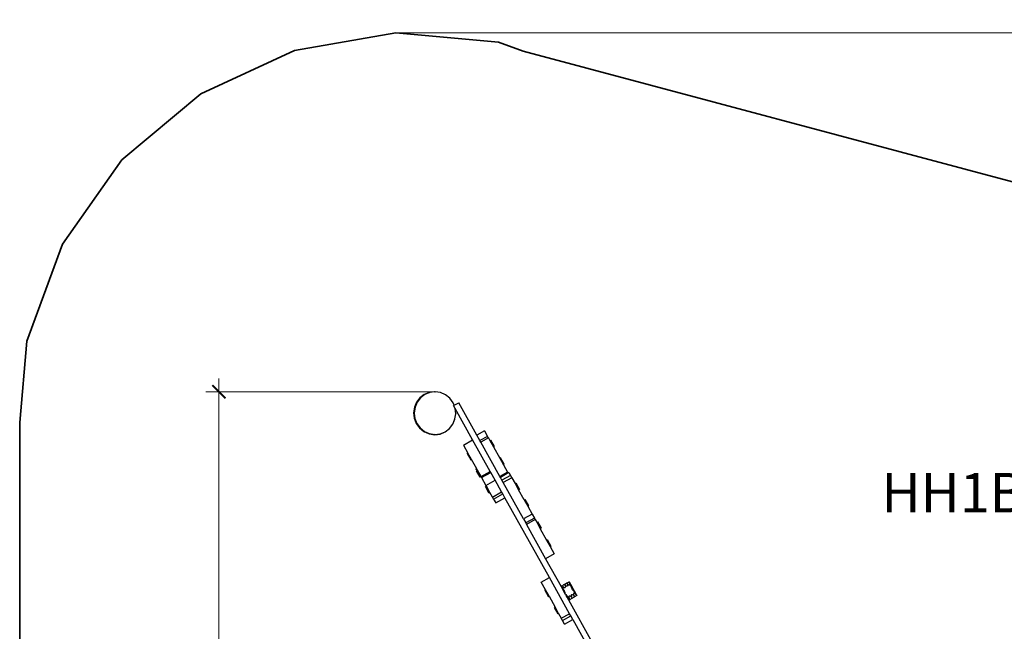
# Model space of a CAD drawing. Units: centimetres. Extents: x 14335 to 29324, y -238 to 9408.
# Drawn here: x 14385 to 18126, y 7085 to 9408 of the extents above; entities that cross this region are included whole.
import ezdxf

# ---------------------------------------------------------------- set-up
doc = ezdxf.new("R2010")
doc.units = ezdxf.units.CM
doc.layers.add('Артикул', color=1, linetype='Continuous', lineweight=5)
doc.layers.add('Размеры', color=1, linetype='Continuous', lineweight=5)
doc.layers.add('Зона безопасности', color=7, linetype='Continuous', lineweight=35, true_color=0x00a0e3)
doc.styles.add('GOST-2.304_Type-B', font='GOST Common.ttf')
doc.dimstyles.new('размеры Маф', dxfattribs={"dimtxt": 150, "dimasz": 50, "dimexe": 50, "dimexo": 0.0625, "dimgap": 0.09, "dimtad": 1, "dimdec": 0, "dimzin": 0, "dimdsep": 46, "dimtxsty": 'Standard', "dimblk": 'ARCHTICK', "dimcen": 0.09, "dimdle": 50, "dimclrd": 256, "dimclre": 256, "dimclrt": 256, "dimadec": 0, "dimazin": 0, "dimtfac": 1, "dimtdec": 0, "dimtix": 1, "dimtofl": 0, "dimtmove": 0, "dimatfit": 3, "dimfxl": 1, "dimtolj": 1, "dimtzin": 0, "dimlwd": -1, "dimlwe": -1, "dimarcsym": 1})

# ---------------------------------------------------------------- blocks, each defined once
blk = doc.blocks.new('_ArchTick')
at = {"color": 0, "linetype": 'ByBlock', "const_width": 0.15}
blk.add_lwpolyline([(-0.5, -0.5), (0.5, 0.5)], dxfattribs=at)
blk = doc.blocks.new('*D13')
at = {"layer": 'Defpoints', "color": 0, "transparency": 16777216}
for p in [(15814.1, 9358), (29274.2, 9358), (15869, 954.8)]:
    blk.add_point(p, dxfattribs=at)
at = {"layer": 'Размеры', "transparency": 16777216}
for p, q in [((29274.2, 904.8), (29274.2, 9408)), ((15814.2, 9358), (29324.2, 9358)), ((15869.1, 954.8), (29324.2, 954.8))]:
    blk.add_line(p, q, dxfattribs=at)
at = {"layer": 'Размеры', "transparency": 16777216, "xscale": 50, "yscale": 50, "zscale": 50}
for p, rotation in [((29274.2, 9358), 90), ((29274.2, 954.8), 270)]:
    blk.add_blockref('_ArchTick', p, dxfattribs=dict(at, rotation=rotation))
at = {"layer": 'Размеры', "transparency": 16777216, "insert": (29199.1, 5156.4), "char_height": 150, "attachment_point": 5, "rotation": 90}
blk.add_mtext('\\A1;8403', dxfattribs=at)
blk = doc.blocks.new('*D15')
at = {"layer": 'Defpoints', "color": 0, "transparency": 16777216}
for p in [(15141.7, 7994.6), (15961.2, 7994.6), (15930.9, 2401.9)]:
    blk.add_point(p, dxfattribs=at)
at = {"layer": 'Размеры', "transparency": 16777216}
for p, q in [((15141.7, 2351.9), (15141.7, 8044.6)), ((15961.1, 7994.6), (15091.7, 7994.6)), ((15930.8, 2401.9), (15091.7, 2401.9))]:
    blk.add_line(p, q, dxfattribs=at)
at = {"layer": 'Размеры', "transparency": 16777216, "xscale": 50, "yscale": 50, "zscale": 50}
for p, rotation in [((15141.7, 7994.6), 90), ((15141.7, 2401.9), 270)]:
    blk.add_blockref('_ArchTick', p, dxfattribs=dict(at, rotation=rotation))
at = {"layer": 'Размеры', "transparency": 16777216, "insert": (15066.6, 5198.3), "char_height": 150, "attachment_point": 5, "rotation": 90}
blk.add_mtext('\\A1;5593', dxfattribs=at)

msp = doc.modelspace()

# ---------------------------------------------------------------- linework, layer by layer
for p, q in [((15905.3, 7971.7), (15892.6, 7955.1)), ((15907.9, 7971.7), (15895.2, 7955.1)), ((15921.8, 7984.3), (15905.3, 7971.7)), ((15905.4, 7971.7), (15905.3, 7971.7)), ((15921.8, 7984.3), (15905.4, 7971.7)), ((15924.4, 7984.3), (15907.9, 7971.7)), ((15940.8, 7992.2), (15921.8, 7984.3)), ((15921.8, 7984.3), (15921.8, 7984.3)), ((15943.4, 7992.1), (15924.4, 7984.3)), ((15941.1, 7992.1), (15940.8, 7992.2)), ((15961.2, 7994.6), (15941.1, 7992.1)), ((15941.1, 7992.1), (15941.5, 7992.1)), ((15961.5, 7994.6), (15941.5, 7992.1)), ((15962.5, 7994.4), (15943.4, 7992.1)), ((15961.3, 7994.6), (15961.2, 7994.6)), ((15961.3, 7994.6), (15961.2, 7994.6)), ((15961.2, 7994.6), (15961.2, 7994.6)), ((15961.4, 7994.6), (15961.3, 7994.6)), ((15961.5, 7994.6), (15961.4, 7994.6)), ((15961.5, 7994.6), (15961.5, 7994.6)), ((15961.7, 7994.6), (15961.5, 7994.6)), ((15961.9, 7994.6), (15961.7, 7994.6)), ((15962.5, 7994.4), (15961.7, 7994.6)), ((15962.8, 7994.5), (15961.9, 7994.6)), ((15963.8, 7994.6), (15961.9, 7994.6)), ((15962.5, 7994.4), (15962.8, 7994.5)), ((15963.8, 7994.6), (15962.8, 7994.5)), ((15984.1, 7991.5), (15963.8, 7994.6)), ((16002.9, 7983.1), (15984.1, 7991.5)), ((16019, 7970), (16002.9, 7983.1)), ((16031.2, 7953.1), (16019, 7970)), ((15884.4, 7935.7), (15881.4, 7914.8)), ((15887, 7935.7), (15884, 7914.7)), ((15892.6, 7955.1), (15884.4, 7935.7)), ((15895.2, 7955.1), (15887, 7935.7)), ((16035, 7943.4), (16031.2, 7953.1)), ((16032.9, 7942.3), (16033.5, 7942.6)), ((16039, 7931.3), (16032.9, 7942.3)), ((16035, 7943.4), (16033.5, 7942.6)), ((16035, 7943.4), (16052.6, 7953.2)), ((16041.2, 7912.4), (16039, 7931.3)), ((16105.7, 7811.8), (16039, 7931.3)), ((16121.2, 7830.2), (16052.6, 7953.2)), ((15881.4, 7914.8), (15883.8, 7893.8)), ((15883.8, 7893.8), (15891.4, 7874.1)), ((15884, 7914.7), (15884.1, 7914.6)), ((15884.1, 7914.5), (15884, 7914.5)), ((15884, 7914.5), (15884.1, 7914.4)), ((15884.1, 7914.4), (15884, 7914.3)), ((15884, 7914.3), (15884.1, 7914.3)), ((15884, 7914.2), (15884.1, 7914.2)), ((15884.1, 7914.2), (15884, 7914.1)), ((15884.1, 7914.2), (15884, 7914.2)), ((15884, 7914.1), (15884, 7914)), ((15884, 7914), (15884, 7914)), ((15884, 7914), (15884, 7913.9)), ((15884, 7914), (15884.1, 7914)), ((15884.1, 7914), (15884, 7913.9)), ((15884, 7913.9), (15884, 7913.8)), ((15884, 7913.9), (15884, 7913.9)), ((15884, 7913.9), (15884, 7913.9)), ((15884, 7913.8), (15884, 7913.8)), ((15884, 7913.8), (15884, 7913.8)), ((15884, 7913.8), (15886.4, 7893.7)), ((15884.1, 7914.6), (15884.1, 7914.5)), ((15884.1, 7914.3), (15884.1, 7914.3)), ((15884.1, 7914.3), (15884.1, 7914.2)), ((15886.4, 7893.7), (15894, 7874.1)), ((15886.4, 7893.7), (15886.4, 7892.8)), ((16038.2, 7891.5), (16041.2, 7911.4)), ((16041.2, 7912.1), (16041.1, 7911.9)), ((16041.2, 7911.9), (16041.1, 7911.9)), ((16041.2, 7911.9), (16041.1, 7911.8)), ((16041.1, 7911.8), (16041.1, 7911.9)), ((16041.1, 7911.8), (16041.1, 7911.8)), ((16041.1, 7911.8), (16041.1, 7911.7)), ((16041.2, 7911.7), (16041.1, 7911.6)), ((16041.1, 7911.7), (16041.2, 7911.7)), ((16041.1, 7911.6), (16041.1, 7911.7)), ((16041.1, 7911.6), (16041.2, 7911.5)), ((16041.1, 7911.6), (16041.1, 7911.6)), ((16041.1, 7911.6), (16041.1, 7911.6)), ((16041.2, 7911.5), (16041.1, 7911.5)), ((16041.1, 7911.5), (16041.2, 7911.5)), ((16041.2, 7911.4), (16041.1, 7911.5)), ((16041.2, 7912.1), (16041.2, 7912.4)), ((16041.2, 7911.5), (16041.2, 7911.4)), ((15886.4, 7892.8), (15893.9, 7873.2)), ((15891.4, 7874.1), (15903.6, 7857.2)), ((15893.9, 7873.2), (15893.9, 7873.1)), ((15893.9, 7873.1), (15906.2, 7856.2)), ((15893.9, 7873.1), (15906.2, 7856.2)), ((15893.9, 7873.1), (15893.9, 7873.1)), ((15894, 7874.1), (15906.2, 7857.1)), ((15903.7, 7857.2), (15903.6, 7857.2)), ((15903.6, 7857.2), (15919.7, 7844.1)), ((15903.7, 7857.2), (15919.8, 7844.1)), ((15906.2, 7857.1), (15922.3, 7844)), ((15906.2, 7856.2), (15922.3, 7843.1)), ((15906.2, 7856.2), (15906.2, 7856.2)), ((16017.3, 7855.5), (16030, 7872.1)), ((16017.3, 7854.5), (16030, 7871.1)), ((16017.3, 7854.5), (16030, 7871.1)), ((16030, 7872.1), (16038.2, 7891.5)), ((16030, 7871.2), (16038.2, 7890.5)), ((16030, 7871.2), (16030, 7871.1)), ((16030, 7871.1), (16030, 7871.1)), ((16038.2, 7890.5), (16038.2, 7891.5)), ((15906.2, 7856.2), (15922.3, 7843)), ((15919.8, 7844.1), (15919.7, 7844.1)), ((15919.8, 7844.1), (15938.5, 7835.7)), ((15922.3, 7844), (15941.1, 7835.7)), ((15922.3, 7843.1), (15922.3, 7843)), ((15922.3, 7843.1), (15938.8, 7835.7)), ((15922.3, 7843), (15938.8, 7835.7)), ((15938.5, 7835.7), (15938.8, 7835.7)), ((15938.9, 7835.7), (15938.8, 7835.7)), ((15938.9, 7835.6), (15938.9, 7835.7)), ((15938.9, 7835.6), (15938.9, 7835.6)), ((15938.9, 7835.6), (15939, 7835.6)), ((15939.1, 7835.7), (15939, 7835.6)), ((15939, 7835.6), (15941.1, 7834.7)), ((15939, 7835.6), (15939.2, 7835.6)), ((15939, 7835.6), (15941.1, 7834.7)), ((15939, 7835.6), (15939, 7835.6)), ((15939.3, 7835.6), (15939.2, 7835.6)), ((15939.5, 7835.6), (15940.1, 7835.5)), ((15939.8, 7835.5), (15939.6, 7835.6)), ((15939.8, 7835.5), (15940.3, 7835.5)), ((15940.4, 7835.4), (15940.3, 7835.5)), ((15941.1, 7835.7), (15961.4, 7832.6)), ((15941.1, 7835.3), (15958.8, 7832.6)), ((15941.1, 7835.3), (15958.8, 7832.6)), ((15941.1, 7834.7), (15961.4, 7831.6)), ((15941.1, 7834.7), (15961.4, 7831.6)), ((15941.1, 7834.7), (15941.1, 7834.7)), ((15958.9, 7832.6), (15958.8, 7832.6)), ((15959, 7832.6), (15958.9, 7832.6)), ((15959, 7832.7), (15959, 7832.6)), ((15959, 7832.7), (15959, 7832.6)), ((15959.1, 7832.6), (15959, 7832.6)), ((15959.1, 7832.6), (15959.2, 7832.6)), ((15959.2, 7832.6), (15959.2, 7832.6)), ((15961.4, 7832.6), (15981.8, 7835.1)), ((15961.4, 7831.6), (15981.8, 7834.1)), ((15961.4, 7831.6), (15981.8, 7834.1)), ((15961.4, 7831.6), (15961.4, 7831.6)), ((15981.8, 7835.1), (16000.8, 7842.9)), ((15981.8, 7834.1), (16000.8, 7841.9)), ((15981.8, 7834.1), (16000.8, 7841.9)), ((15981.8, 7834.1), (15981.8, 7834.1)), ((16000.8, 7842.9), (16017.3, 7855.5)), ((16000.8, 7841.9), (16017.3, 7854.5)), ((16000.8, 7841.9), (16017.3, 7854.5)), ((16000.8, 7841.9), (16000.8, 7841.9)), ((16017.3, 7854.5), (16017.3, 7854.5)), ((16150.4, 7846.5), (16121.2, 7830.2)), ((16133.1, 7809), (16121.2, 7830.2)), ((16162.3, 7825.3), (16133.1, 7809)), ((16165.6, 7819.4), (16136.3, 7803)), ((16150.4, 7846.5), (16162.3, 7825.3)), ((16165.6, 7819.4), (16162.3, 7825.3)), ((16165.6, 7819.4), (16171.2, 7809.4)), ((16070.8, 7792.3), (16105.7, 7811.8)), ((16070.8, 7792.3), (16087.8, 7761.8)), ((16172.7, 7691.7), (16105.7, 7811.8)), ((16136.3, 7803), (16133.1, 7809)), ((16208.9, 7673), (16136.3, 7803)), ((16171.2, 7809.4), (16174.7, 7811.4)), ((16171.2, 7809.4), (16184.8, 7784.9)), ((16188.3, 7786.9), (16174.7, 7811.4)), ((16184.8, 7784.9), (16188.3, 7786.9)), ((16184.8, 7784.9), (16208.8, 7742)), ((16085.2, 7760.3), (16087.8, 7761.8)), ((16085.2, 7760.3), (16098.8, 7735.8)), ((16101.5, 7737.3), (16087.8, 7761.8)), ((16098.8, 7735.8), (16101.5, 7737.3)), ((16121, 7702.3), (16101.5, 7737.3)), ((16211.4, 7743.4), (16208.8, 7742)), ((16208.8, 7742), (16222.4, 7717.5)), ((16225, 7719), (16211.4, 7743.4)), ((16225, 7719), (16222.4, 7717.5)), ((16222.4, 7717.5), (16238.1, 7689.3)), ((16118.4, 7700.8), (16121, 7702.3)), ((16118.4, 7700.8), (16121.5, 7695.1)), ((16121.5, 7695.1), (16120.7, 7694.7)), ((16134.3, 7670.2), (16120.7, 7694.7)), ((16124.1, 7696.6), (16121, 7702.3)), ((16124.1, 7696.6), (16121.5, 7695.1)), ((16137.7, 7672.2), (16124.1, 7696.6)), ((16137.8, 7672.2), (16134.3, 7670.2)), ((16137.7, 7672.2), (16172.7, 7691.7)), ((16137.7, 7672.2), (16137.8, 7672.2)), ((16139.8, 7668.5), (16137.8, 7672.2)), ((16139.8, 7668.5), (16174.8, 7688)), ((16174.8, 7688), (16172.7, 7691.7)), ((16191.3, 7658.3), (16174.8, 7688)), ((16238.1, 7689.3), (16208.9, 7673)), ((16210.9, 7669.4), (16208.9, 7673)), ((16243.8, 7687.7), (16210.9, 7669.4)), ((16217.1, 7658.3), (16210.9, 7669.4)), ((16249.9, 7676.7), (16217.1, 7658.3)), ((16243.8, 7687.7), (16249.9, 7676.7)), ((16249.9, 7676.7), (16254.6, 7668.3)), ((16139.8, 7668.5), (16156.4, 7638.9)), ((16157.7, 7636.5), (16154.2, 7634.5)), ((16167.8, 7610.1), (16154.2, 7634.5)), ((16156.4, 7638.9), (16191.3, 7658.3)), ((16157.7, 7636.5), (16156.4, 7638.9)), ((16171.3, 7612.1), (16157.7, 7636.5)), ((16215.9, 7614.2), (16191.3, 7658.3)), ((16221.7, 7650), (16217.1, 7658.3)), ((16254.6, 7668.3), (16221.7, 7650)), ((16298.8, 7511.8), (16221.7, 7650)), ((16254.6, 7668.3), (16266.9, 7646.2)), ((16266.9, 7646.2), (16270.4, 7648.2)), ((16266.9, 7646.2), (16280.4, 7622)), ((16270.4, 7648.2), (16283.9, 7623.9)), ((16171.3, 7612.1), (16167.8, 7610.1)), ((16181, 7594.7), (16171.3, 7612.1)), ((16181, 7594.7), (16215.9, 7614.2)), ((16185.1, 7587.3), (16181, 7594.7)), ((16185.1, 7587.3), (16220.1, 7606.7)), ((16220.1, 7606.7), (16215.9, 7614.2)), ((16228.3, 7592), (16220.1, 7606.7)), ((16280.4, 7622), (16283.9, 7623.9)), ((16301.7, 7583.9), (16280.4, 7622)), ((16185.1, 7587.3), (16193.4, 7572.5)), ((16193.4, 7572.5), (16228.3, 7592)), ((16397.1, 7289.4), (16228.3, 7592)), ((16304.3, 7585.4), (16301.7, 7583.9)), ((16301.7, 7583.9), (16315.2, 7559.6)), ((16304.3, 7585.4), (16317.8, 7561.1)), ((16317.8, 7561.1), (16315.2, 7559.6)), ((16315.2, 7559.6), (16331.7, 7530.1)), ((16331.7, 7530.1), (16298.8, 7511.8)), ((16331.7, 7530.1), (16340.2, 7514.8)), ((16298.8, 7511.8), (16307.3, 7496.5)), ((16340.2, 7514.8), (16307.3, 7496.5)), ((16307.3, 7496.5), (16310.6, 7490.6)), ((16343.5, 7508.9), (16310.6, 7490.6)), ((16310.6, 7490.6), (16383.1, 7360.6)), ((16340.2, 7514.8), (16343.5, 7508.9)), ((16343.5, 7508.9), (16349, 7499)), ((16349, 7499), (16352.5, 7500.9)), ((16349, 7499), (16362.7, 7474.5)), ((16352.5, 7500.9), (16366.2, 7476.5)), ((16362.7, 7474.5), (16366.2, 7476.5)), ((16362.7, 7474.5), (16386.6, 7431.5)), ((16389.3, 7433), (16386.6, 7431.5)), ((16386.6, 7431.5), (16400.3, 7407.1)), ((16389.3, 7433), (16402.9, 7408.5)), ((16402.9, 7408.5), (16400.3, 7407.1)), ((16416, 7378.9), (16383.1, 7360.6)), ((16400.3, 7407.1), (16416, 7378.9)), ((16383.1, 7360.6), (16441.8, 7255.3)), ((16365.7, 7271.9), (16397.1, 7289.4)), ((16382.3, 7242.2), (16365.7, 7271.9)), ((16473.9, 7151.6), (16397.1, 7289.4)), ((16445.9, 7257.6), (16445.8, 7257.6)), ((16445.9, 7257.6), (16446.6, 7258)), ((16446.6, 7258), (16446.7, 7258.1)), ((16446.7, 7258.1), (16446.8, 7258.1)), ((16446.8, 7258.1), (16447.5, 7258.6)), ((16447.5, 7256.8), (16446.8, 7258.1)), ((16447.5, 7258.6), (16447.6, 7258.6)), ((16447.6, 7258.6), (16448.6, 7259.2)), ((16448.8, 7259.3), (16448.6, 7259.2)), ((16449.8, 7259.8), (16448.8, 7259.3)), ((16449.8, 7259.8), (16450.1, 7260)), ((16451.1, 7260.6), (16450.1, 7260)), ((16451.5, 7260.8), (16451.1, 7260.6)), ((16452.5, 7261.3), (16451.5, 7260.8)), ((16452.7, 7261.5), (16452.5, 7261.3)), ((16453.7, 7262), (16452.7, 7261.5)), ((16454.5, 7262.5), (16453.7, 7262)), ((16453.7, 7262), (16453.7, 7262)), ((16454.5, 7262.5), (16454.7, 7262.6)), ((16454.7, 7262.6), (16454.8, 7262.6)), ((16455.5, 7263.1), (16454.8, 7262.6)), ((16455.6, 7263.1), (16455.5, 7263.1)), ((16455.7, 7263.2), (16455.6, 7263.1)), ((16455.7, 7263.2), (16456.1, 7262.4)), ((16455.7, 7263.2), (16455.8, 7263.2)), ((16455.8, 7263.2), (16456.6, 7263.6)), ((16456.1, 7262.4), (16455.8, 7263.2)), ((16456.1, 7262.4), (16456.7, 7260.9)), ((16456.3, 7262.1), (16456.1, 7262.4)), ((16459, 7259), (16456.3, 7262.1)), ((16457.6, 7264.2), (16456.6, 7263.7)), ((16456.6, 7263.6), (16456.6, 7263.7)), ((16456.7, 7260.9), (16457.7, 7257)), ((16457.8, 7264.4), (16457.6, 7264.2)), ((16458.8, 7264.9), (16457.8, 7264.4)), ((16459.2, 7265.1), (16458.8, 7264.9)), ((16461.6, 7256.8), (16459, 7259)), ((16459.2, 7265.1), (16460.2, 7265.7)), ((16460.2, 7265.7), (16460.5, 7265.8)), ((16461.5, 7266.4), (16460.5, 7265.8)), ((16461.7, 7266.5), (16461.5, 7266.4)), ((16461.7, 7266.5), (16462.7, 7267.1)), ((16462.8, 7267.1), (16462.7, 7267.1)), ((16463.5, 7267.6), (16462.8, 7267.1)), ((16463.5, 7267.6), (16463.8, 7267.7)), ((16463.8, 7267.7), (16464.2, 7267.9)), ((16463.8, 7267.7), (16463.8, 7267.7)), ((16463.8, 7267.7), (16465.1, 7266.3)), ((16464.2, 7267.9), (16464.5, 7268.1)), ((16465.1, 7266.3), (16464.2, 7267.9)), ((16464.5, 7268.1), (16464.6, 7268.2)), ((16464.6, 7268.2), (16465.5, 7268.7)), ((16466.1, 7264.3), (16465.1, 7266.3)), ((16465.1, 7266.3), (16465.8, 7265.5)), ((16465.5, 7268.7), (16465.6, 7268.7)), ((16465.6, 7268.7), (16466.7, 7269.4)), ((16466.1, 7264.3), (16466.7, 7262.1)), ((16466.9, 7263.4), (16466.1, 7264.3)), ((16467, 7259), (16466.6, 7256.7)), ((16466.9, 7269.4), (16466.7, 7269.4)), ((16466.7, 7262.1), (16467, 7259)), ((16468.1, 7270.1), (16466.9, 7269.4)), ((16469.5, 7261.2), (16466.9, 7263.4)), ((16468.1, 7270.1), (16468.2, 7270.2)), ((16468.2, 7270.2), (16469.4, 7270.8)), ((16469.4, 7270.8), (16469.5, 7270.9)), ((16469.5, 7270.9), (16470.6, 7271.5)), ((16471.7, 7260), (16469.5, 7261.2)), ((16470.7, 7271.6), (16470.6, 7271.5)), ((16471.3, 7271.9), (16470.7, 7271.6)), ((16471.3, 7271.9), (16471.6, 7272.1)), ((16471.6, 7272.1), (16472.5, 7272.6)), ((16473.4, 7260), (16471.7, 7260)), ((16472.7, 7272.7), (16472.5, 7272.6)), ((16472.5, 7272.4), (16472.5, 7272.6)), ((16472.5, 7272.6), (16472.7, 7272.4)), ((16472.5, 7272.6), (16472.7, 7272.3)), ((16472.7, 7272.1), (16472.5, 7272.4)), ((16472.7, 7272.7), (16472.6, 7272.5)), ((16472.6, 7272.6), (16472.6, 7272.5)), ((16472.6, 7272.5), (16472.7, 7272.5)), ((16472.6, 7272.5), (16472.7, 7272.4)), ((16472.7, 7272.7), (16472.9, 7272.5)), ((16472.7, 7272.7), (16472.7, 7272.7)), ((16472.7, 7272.7), (16472.7, 7272.6)), ((16472.9, 7272.5), (16472.7, 7272.7)), ((16472.7, 7272.6), (16472.7, 7272.7)), ((16472.7, 7272.6), (16472.7, 7272.5)), ((16472.7, 7272.5), (16472.7, 7272.6)), ((16472.8, 7272.3), (16472.7, 7272.5)), ((16472.7, 7272.5), (16472.7, 7272.3)), ((16472.7, 7272.5), (16472.9, 7272.5)), ((16472.9, 7272.4), (16472.7, 7272.3)), ((16472.7, 7272.3), (16472.7, 7272.4)), ((16472.7, 7272.4), (16472.7, 7272.3)), ((16472.7, 7272.3), (16472.7, 7272.1)), ((16472.7, 7272.1), (16472.8, 7272)), ((16472.8, 7272), (16473.2, 7269.5)), ((16472.9, 7272.5), (16472.9, 7272.4)), ((16472.9, 7272.4), (16473.4, 7271.6)), ((16473.2, 7269.5), (16473.3, 7268.9)), ((16473.3, 7268.9), (16473.8, 7266.2)), ((16482.2, 7255.9), (16473.4, 7271.6)), ((16474.5, 7261.2), (16473.4, 7260)), ((16473.8, 7266.2), (16474.1, 7264.9)), ((16474.1, 7264.9), (16474.5, 7262.7)), ((16474.5, 7262.7), (16474.7, 7262)), ((16474.7, 7262), (16474.5, 7261.2)), ((16476.2, 7259.7), (16474.7, 7262)), ((16478.4, 7257.1), (16476.2, 7259.7)), ((16379.7, 7240.7), (16382.3, 7242.2)), ((16379.7, 7240.7), (16393.3, 7216.3)), ((16396, 7217.7), (16382.3, 7242.2)), ((16441.8, 7255.3), (16442.3, 7255.6)), ((16441.8, 7255.3), (16446.3, 7247.4)), ((16442.3, 7255.6), (16442.4, 7255.7)), ((16442.4, 7255.7), (16443.6, 7256.3)), ((16443.7, 7256.4), (16443.6, 7256.3)), ((16444.7, 7257), (16443.7, 7256.4)), ((16444.8, 7257), (16444.7, 7257)), ((16444.8, 7257), (16445.5, 7257.4)), ((16445.5, 7257.4), (16445.8, 7257.6)), ((16446.3, 7247.4), (16446.5, 7247.7)), ((16446.3, 7247.4), (16446.9, 7246.3)), ((16447.4, 7246), (16446.9, 7246.3)), ((16456, 7229.9), (16446.9, 7246.3)), ((16447.9, 7245.9), (16447.4, 7246)), ((16447.5, 7256.8), (16447.9, 7255.9)), ((16450, 7253.9), (16447.5, 7256.8)), ((16447.9, 7255.9), (16448.8, 7252)), ((16448.7, 7246.7), (16447.9, 7245.9)), ((16447.9, 7245.9), (16449.6, 7244.5)), ((16449.1, 7248.9), (16448.7, 7246.7)), ((16448.8, 7252), (16449.1, 7248.9)), ((16449.6, 7244.5), (16451.9, 7242)), ((16452.6, 7251.7), (16450, 7253.9)), ((16451.9, 7242), (16453.8, 7239)), ((16454.8, 7250.5), (16452.6, 7251.7)), ((16453.8, 7239), (16455.2, 7235.8)), ((16456.5, 7250.5), (16454.8, 7250.5)), ((16455.2, 7235.8), (16455.9, 7232.6)), ((16455.9, 7232.6), (16456, 7229.9)), ((16458, 7226.3), (16456, 7229.9)), ((16457.6, 7251.7), (16456.5, 7250.5)), ((16458, 7253.9), (16457.6, 7251.7)), ((16457.7, 7257), (16458, 7253.9)), ((16458.1, 7226.2), (16458, 7226.3)), ((16458.1, 7226.2), (16460.9, 7221.1)), ((16458.1, 7226.2), (16459.1, 7225.5)), ((16460.1, 7224.4), (16459.1, 7225.5)), ((16459.1, 7225.5), (16460.4, 7224.4)), ((16462, 7221.5), (16460.1, 7224.4)), ((16460.4, 7224.4), (16462.7, 7221.8)), ((16464.3, 7215), (16460.9, 7221.1)), ((16463.8, 7255.6), (16461.6, 7256.8)), ((16462.7, 7221.8), (16464.6, 7218.9)), ((16465.5, 7255.6), (16463.8, 7255.6)), ((16466.6, 7256.7), (16465.5, 7255.6)), ((16479.1, 7256.6), (16478.4, 7257.1)), ((16479, 7257.3), (16479.1, 7256.6)), ((16481, 7255.2), (16479.1, 7256.6)), ((16481.6, 7254.9), (16481, 7255.2)), ((16481, 7221.4), (16481.4, 7223.6)), ((16481.3, 7218.3), (16481, 7221.4)), ((16481.4, 7223.6), (16482.5, 7224.8)), ((16481.6, 7254.9), (16482.6, 7255.2)), ((16481.6, 7254.9), (16481.6, 7255)), ((16481.7, 7252), (16481.6, 7254.9)), ((16482.4, 7248.9), (16481.7, 7252)), ((16482.3, 7255.7), (16482.2, 7255.9)), ((16482.3, 7255.7), (16482.6, 7255.2)), ((16483.8, 7245.7), (16482.4, 7248.9)), ((16482.5, 7224.8), (16484.3, 7224.8)), ((16492.5, 7237.6), (16482.6, 7255.2)), ((16485.7, 7242.7), (16483.8, 7245.7)), ((16484.3, 7224.8), (16486.5, 7223.6)), ((16488, 7240.1), (16485.7, 7242.7)), ((16486.5, 7223.6), (16489, 7221.4)), ((16490.5, 7238.2), (16488, 7240.1)), ((16489, 7221.4), (16491.4, 7218.6)), ((16489.8, 7226.5), (16490.2, 7228.7)), ((16490.1, 7223.4), (16489.8, 7226.5)), ((16491.1, 7219.6), (16490.1, 7223.4)), ((16490.2, 7228.7), (16491.3, 7229.9)), ((16492.1, 7237.4), (16490.5, 7238.2)), ((16491.3, 7229.9), (16493, 7229.9)), ((16491.9, 7236.7), (16492.1, 7237.4)), ((16492, 7233.7), (16491.9, 7236.7)), ((16492.7, 7230.5), (16492, 7233.7)), ((16492.5, 7237.6), (16492.1, 7237.4)), ((16500.8, 7222.8), (16492.5, 7237.6)), ((16493, 7229.9), (16492.7, 7230.5)), ((16493, 7229.9), (16494.9, 7227.7)), ((16502.1, 7220.4), (16493.1, 7215.4)), ((16494.9, 7227.7), (16496.8, 7225.8)), ((16496.8, 7225.8), (16497.5, 7225)), ((16497.5, 7225), (16499.7, 7222.8)), ((16499.7, 7222.8), (16500, 7222.5)), ((16500, 7222.5), (16501.8, 7220.9)), ((16500.8, 7222.8), (16501.8, 7220.9)), ((16500.8, 7222.8), (16502.1, 7220.4)), ((16501.8, 7220.9), (16502, 7220.5)), ((16501.9, 7220.9), (16501.8, 7220.9)), ((16501.9, 7220.7), (16501.8, 7220.8)), ((16501.9, 7220.7), (16501.9, 7220.9)), ((16501.9, 7220.6), (16501.9, 7220.7)), ((16501.9, 7220.7), (16501.9, 7220.7)), ((16502, 7220.6), (16501.9, 7220.7)), ((16502, 7220.6), (16501.9, 7220.7)), ((16501.9, 7220.7), (16501.9, 7220.7)), ((16501.9, 7220.6), (16502, 7220.6)), ((16502, 7220.6), (16502, 7220.7)), ((16502.1, 7220.6), (16502, 7220.6)), ((16502.1, 7220.5), (16502, 7220.6)), ((16502, 7220.6), (16502, 7220.6)), ((16502, 7220.5), (16502, 7220.6)), ((16502, 7220.6), (16502.1, 7220.5)), ((16502, 7220.5), (16502.1, 7220.4)), ((16502.1, 7220.4), (16502, 7220.5)), ((16502, 7220.5), (16502, 7220.5)), ((16502.1, 7220.4), (16502, 7220.5)), ((16502, 7220.5), (16502, 7220.5)), ((16502.1, 7220.4), (16502.1, 7220.4)), ((16502.1, 7220.4), (16502.1, 7220.4)), ((16393.3, 7216.3), (16396, 7217.7)), ((16396, 7217.7), (16418.7, 7177)), ((16464.3, 7215), (16464.4, 7214.9)), ((16464.4, 7214.9), (16464.4, 7215)), ((16464.4, 7214.9), (16465.8, 7212.3)), ((16464.6, 7218.9), (16466, 7215.7)), ((16465.8, 7212.3), (16465.9, 7213)), ((16471.1, 7202.9), (16465.8, 7212.3)), ((16465.9, 7213), (16466.3, 7214.6)), ((16466, 7215.7), (16466.3, 7214.6)), ((16466.3, 7214.6), (16466.7, 7214.6)), ((16466.7, 7214.6), (16469, 7213.4)), ((16469, 7213.4), (16471.5, 7211.2)), ((16471.1, 7202.9), (16474.8, 7205)), ((16561.5, 7040.7), (16471.1, 7202.9)), ((16471.5, 7211.2), (16473.9, 7208.4)), ((16472.3, 7216.3), (16472.7, 7218.5)), ((16472.6, 7213.2), (16472.3, 7216.3)), ((16473.6, 7209.4), (16472.6, 7213.2)), ((16472.7, 7218.5), (16473.8, 7219.7)), ((16473.9, 7208.4), (16473.6, 7209.4)), ((16473.8, 7219.7), (16475.5, 7219.7)), ((16473.9, 7208.4), (16475.5, 7205.4)), ((16474.8, 7205), (16475.3, 7205.3)), ((16475.3, 7205.3), (16475.5, 7205.4)), ((16475.5, 7219.7), (16477.7, 7218.5)), ((16475.5, 7205.4), (16483.6, 7210)), ((16477.7, 7218.5), (16480.3, 7216.3)), ((16480.3, 7216.3), (16482.7, 7213.5)), ((16482.3, 7214.5), (16481.3, 7218.3)), ((16482.7, 7213.5), (16482.3, 7214.5)), ((16484.3, 7210.4), (16482.7, 7213.5)), ((16484.3, 7210.4), (16483.6, 7210)), ((16484.3, 7210.4), (16484.4, 7210.5)), ((16484.4, 7210.5), (16493.1, 7215.4)), ((16491.4, 7218.6), (16491.1, 7219.6)), ((16491.4, 7218.6), (16493.1, 7215.4)), ((16418.7, 7177), (16415.2, 7175.1)), ((16415.2, 7175.1), (16428.8, 7150.6)), ((16432.3, 7152.6), (16418.7, 7177)), ((16432.3, 7152.6), (16428.8, 7150.6)), ((16432.3, 7152.6), (16442.6, 7134.1)), ((16442.6, 7134.1), (16473.9, 7151.6)), ((16478.2, 7143.9), (16473.9, 7151.6)), ((16446.9, 7126.4), (16442.6, 7134.1)), ((16446.9, 7126.4), (16478.2, 7143.9)), ((16454.7, 7112.5), (16446.9, 7126.4)), ((16454.7, 7112.5), (16486, 7130)), ((16486, 7130), (16478.2, 7143.9)), ((16486, 7130), (16559.4, 6998.4))]:
    msp.add_line(p, q)
at = {"layer": 'Зона безопасности'}
for p, q in [((15814.1, 9358), (15428.3, 9290.8)), ((16204.1, 9322.9), (15814.1, 9358)), ((16298.2, 9288.5), (16204.1, 9322.9)), ((15428.3, 9290.8), (15073.1, 9126.2)), ((16298.2, 9288.5), (20003, 8298.4)), ((15073.1, 9126.2), (14772.5, 8875.1)), ((14772.5, 8875.1), (14547.2, 8554.9)), ((14547.2, 8554.9), (14412.4, 8187.2)), ((14412.4, 8187.2), (14384.7, 7878.4)), ((14384.7, 7878.4), (14385.8, 2250.7))]:
    msp.add_line(p, q, dxfattribs=at)

# ---------------------------------------------------------------- texts
at = {"layer": 'Артикул', "style": 'GOST-2.304_Type-B'}
msp.add_text('HH1B01-001', height=150, dxfattribs=at).set_placement((17658.8, 7536.2))

# ---------------------------------------------------------------- dimensions: what is measured, and where the dimension line sits
at = {"layer": 'Размеры'}
for base, p1, p2, picture, middle in [((29274.2, 9358), (15869, 954.8), (15814.1, 9358), '*D13', (29199.1, 5156.4)), ((15141.7, 7994.6), (15930.9, 2401.9), (15961.2, 7994.6), '*D15', (15066.6, 5198.3))]:
    dim = msp.add_linear_dim(base=base, p1=p1, p2=p2, angle=90, dimstyle='размеры Маф', dxfattribs=at)
    dim.commit()
    dim.dimension.update_dxf_attribs({"geometry": picture, "text_midpoint": middle})

doc.saveas('drawing.dxf')
